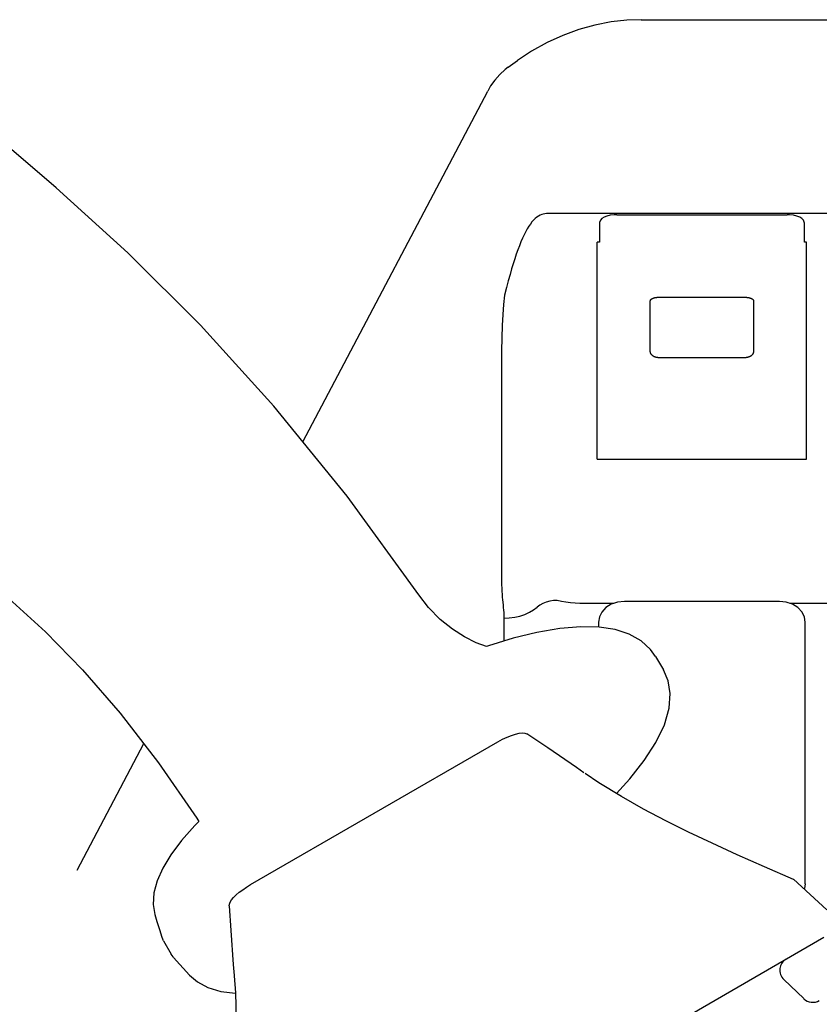
# Model space of a CAD drawing. Units: millimetres. Extents: x 0 to 10160, y 0 to 6350.
# Drawn here: x 5526 to 5619, y 1982 to 2097 of the extents above; entities that cross this region are included whole.
import ezdxf

# ---------------------------------------------------------------- set-up
doc = ezdxf.new("R2010")
doc.units = ezdxf.units.MM
doc.header["$LTSCALE"] = 558.8
doc.layers.get('0').update_dxf_attribs({"linetype": 'CONTINUOUS'})
doc.layers.add('ALL_FEATURES', color=7, linetype='CONTINUOUS')

msp = doc.modelspace()

# ---------------------------------------------------------------- linework, layer by layer
at = {"color": 7, "linetype": 'CONTINUOUS'}
for p, q in [((5593.27, 2073.12), (5593.26, 2070.82)), ((5617.06, 2070.82), (5617.06, 2073.03))]:
    msp.add_line(p, q, dxfattribs=at)
at = {"layer": 'ALL_FEATURES', "color": 7, "linetype": 'CONTINUOUS'}
for p, q in [((5596.45, 2096.61), (5594.6, 2096.4)), ((5598.09, 2096.67), (5596.45, 2096.61)), ((5598.09, 2096.67), (5969.07, 2096.67)), ((5590.87, 2095.52), (5589.01, 2094.84)), ((5592.74, 2096.04), (5590.87, 2095.52)), ((5594.6, 2096.4), (5592.74, 2096.04)), ((5589.01, 2094.84), (5587.17, 2094)), ((5587.17, 2094), (5585.37, 2093)), ((5582.67, 2091.14), (5583.74, 2091.91)), ((5585.37, 2093), (5583.74, 2091.91)), ((5582.32, 2090.87), (5581.69, 2090.3)), ((5582.67, 2091.14), (5582.32, 2090.87)), ((5581.12, 2089.66), (5580.62, 2088.97)), ((5581.69, 2090.3), (5581.12, 2089.66)), ((5580.62, 2088.97), (5580.28, 2088.38)), ((5558.81, 2047.65), (5580.28, 2088.38)), ((5530.15, 2077.12), (5522.06, 2084.06)), ((5538.47, 2069.57), (5530.15, 2077.12)), ((5585.99, 2073.72), (5585.8, 2073.56)), ((5586.19, 2073.85), (5585.99, 2073.72)), ((5586.38, 2073.95), (5586.19, 2073.85)), ((5586.55, 2074.03), (5586.38, 2073.95)), ((5586.73, 2074.08), (5586.55, 2074.03)), ((5586.91, 2074.12), (5586.73, 2074.08)), ((5587.12, 2074.15), (5586.91, 2074.12)), ((5587.24, 2074.16), (5587.12, 2074.15)), ((5674.4, 2074.16), (5587.24, 2074.16)), ((5593.79, 2073.74), (5593.54, 2073.58)), ((5594.11, 2073.86), (5593.79, 2073.74)), ((5594.52, 2073.95), (5594.11, 2073.86)), ((5594.96, 2074), (5594.52, 2073.95)), ((5595.26, 2074.01), (5594.96, 2074)), ((5595.26, 2074.01), (5615.06, 2074.01)), ((5615.35, 2074), (5615.06, 2074.01)), ((5615.79, 2073.95), (5615.35, 2074)), ((5616.2, 2073.86), (5615.79, 2073.95)), ((5616.53, 2073.74), (5616.2, 2073.86)), ((5616.78, 2073.58), (5616.53, 2073.74)), ((5585.06, 2072.67), (5584.88, 2072.38)), ((5585.24, 2072.93), (5585.06, 2072.67)), ((5585.42, 2073.17), (5585.24, 2072.93)), ((5585.61, 2073.38), (5585.42, 2073.17)), ((5585.8, 2073.56), (5585.61, 2073.38)), ((5593.36, 2073.37), (5593.27, 2073.12)), ((5593.54, 2073.58), (5593.36, 2073.37)), ((5616.95, 2073.38), (5616.78, 2073.58)), ((5617.05, 2073.13), (5616.95, 2073.38)), ((5617.06, 2073.03), (5617.05, 2073.13)), ((5584.51, 2071.69), (5584.32, 2071.28)), ((5584.7, 2072.05), (5584.51, 2071.69)), ((5584.88, 2072.38), (5584.7, 2072.05)), ((5583.96, 2070.39), (5583.78, 2069.92)), ((5584.14, 2070.85), (5583.96, 2070.39)), ((5584.32, 2071.28), (5584.14, 2070.85)), ((5593.26, 2070.82), (5593.01, 2070.82)), ((5593.01, 2045.61), (5593.01, 2070.82)), ((5617.31, 2070.82), (5617.06, 2070.82)), ((5617.31, 2045.61), (5617.31, 2070.82)), ((5546.92, 2061.17), (5538.47, 2069.57)), ((5583.6, 2069.42), (5583.43, 2068.89)), ((5583.78, 2069.92), (5583.6, 2069.42)), ((5583.25, 2068.32), (5583.06, 2067.72)), ((5583.43, 2068.89), (5583.25, 2068.32)), ((5582.87, 2067.05), (5582.67, 2066.33)), ((5583.06, 2067.72), (5582.87, 2067.05)), ((5582.67, 2066.33), (5582.46, 2065.54)), ((5582.24, 2064.68), (5582.13, 2063.6)), ((5582.46, 2065.54), (5582.24, 2064.68)), ((5582.13, 2063.6), (5582.03, 2062.42)), ((5599.16, 2064.02), (5599.17, 2064.04)), ((5599.16, 2064.01), (5599.16, 2064.02)), ((5599.16, 2063.99), (5599.16, 2064.01)), ((5599.16, 2058.14), (5599.16, 2063.99)), ((5599.17, 2064.07), (5599.18, 2064.08)), ((5599.17, 2064.05), (5599.17, 2064.07)), ((5599.17, 2064.04), (5599.17, 2064.05)), ((5599.18, 2064.08), (5599.19, 2064.09)), ((5599.19, 2064.11), (5599.2, 2064.12)), ((5599.19, 2064.09), (5599.19, 2064.11)), ((5599.2, 2064.12), (5599.21, 2064.13)), ((5599.21, 2064.13), (5599.22, 2064.15)), ((5599.22, 2064.15), (5599.23, 2064.16)), ((5599.23, 2064.16), (5599.25, 2064.17)), ((5599.25, 2064.17), (5599.26, 2064.19)), ((5599.26, 2064.19), (5599.27, 2064.2)), ((5599.27, 2064.2), (5599.29, 2064.21)), ((5599.29, 2064.21), (5599.31, 2064.22)), ((5599.31, 2064.22), (5599.32, 2064.23)), ((5599.32, 2064.23), (5599.34, 2064.24)), ((5599.34, 2064.24), (5599.36, 2064.26)), ((5599.36, 2064.26), (5599.38, 2064.27)), ((5599.38, 2064.27), (5599.4, 2064.28)), ((5599.4, 2064.28), (5599.42, 2064.29)), ((5599.42, 2064.29), (5599.44, 2064.3)), ((5599.44, 2064.3), (5599.47, 2064.31)), ((5599.47, 2064.31), (5599.49, 2064.32)), ((5599.49, 2064.32), (5599.51, 2064.33)), ((5599.51, 2064.33), (5599.54, 2064.33)), ((5599.54, 2064.33), (5599.56, 2064.34)), ((5599.56, 2064.34), (5599.59, 2064.35)), ((5599.59, 2064.35), (5599.62, 2064.36)), ((5599.62, 2064.36), (5599.64, 2064.36)), ((5599.64, 2064.36), (5599.67, 2064.37)), ((5599.67, 2064.37), (5599.7, 2064.38)), ((5599.7, 2064.38), (5599.73, 2064.38)), ((5599.73, 2064.38), (5599.76, 2064.39)), ((5599.76, 2064.39), (5599.79, 2064.39)), ((5599.79, 2064.39), (5599.82, 2064.4)), ((5599.82, 2064.4), (5599.85, 2064.4)), ((5599.85, 2064.4), (5599.88, 2064.41)), ((5599.88, 2064.41), (5599.91, 2064.41)), ((5599.91, 2064.41), (5599.94, 2064.41)), ((5599.94, 2064.41), (5599.97, 2064.42)), ((5599.97, 2064.42), (5600, 2064.42)), ((5600, 2064.42), (5600.03, 2064.42)), ((5600.03, 2064.42), (5600.06, 2064.42)), ((5600.06, 2064.42), (5600.1, 2064.42)), ((5600.1, 2064.42), (5600.13, 2064.42)), ((5600.13, 2064.42), (5600.16, 2064.42)), ((5600.16, 2064.42), (5610.16, 2064.42)), ((5610.16, 2064.42), (5610.19, 2064.42)), ((5610.19, 2064.42), (5610.23, 2064.42)), ((5610.23, 2064.42), (5610.26, 2064.42)), ((5610.26, 2064.42), (5610.29, 2064.42)), ((5610.29, 2064.42), (5610.32, 2064.42)), ((5610.32, 2064.42), (5610.35, 2064.42)), ((5610.35, 2064.42), (5610.38, 2064.41)), ((5610.38, 2064.41), (5610.41, 2064.41)), ((5610.41, 2064.41), (5610.45, 2064.41)), ((5610.45, 2064.41), (5610.48, 2064.4)), ((5610.48, 2064.4), (5610.51, 2064.4)), ((5610.51, 2064.4), (5610.54, 2064.39)), ((5610.54, 2064.39), (5610.57, 2064.39)), ((5610.57, 2064.39), (5610.59, 2064.38)), ((5610.59, 2064.38), (5610.62, 2064.38)), ((5610.62, 2064.38), (5610.65, 2064.37)), ((5610.65, 2064.37), (5610.68, 2064.36)), ((5610.68, 2064.36), (5610.71, 2064.36)), ((5610.71, 2064.36), (5610.73, 2064.35)), ((5610.73, 2064.35), (5610.76, 2064.34)), ((5610.76, 2064.34), (5610.78, 2064.33)), ((5610.78, 2064.33), (5610.81, 2064.32)), ((5610.81, 2064.32), (5610.83, 2064.32)), ((5610.83, 2064.32), (5610.86, 2064.31)), ((5610.86, 2064.31), (5610.88, 2064.3)), ((5610.88, 2064.3), (5610.9, 2064.29)), ((5610.9, 2064.29), (5610.92, 2064.28)), ((5610.92, 2064.28), (5610.94, 2064.27)), ((5610.94, 2064.27), (5610.96, 2064.25)), ((5610.96, 2064.25), (5610.98, 2064.24)), ((5610.98, 2064.24), (5611, 2064.23)), ((5611, 2064.23), (5611.02, 2064.22)), ((5611.02, 2064.22), (5611.03, 2064.21)), ((5611.03, 2064.21), (5611.05, 2064.2)), ((5611.05, 2064.2), (5611.06, 2064.18)), ((5611.06, 2064.18), (5611.07, 2064.17)), ((5611.07, 2064.17), (5611.09, 2064.16)), ((5611.09, 2064.16), (5611.1, 2064.15)), ((5611.1, 2064.15), (5611.11, 2064.13)), ((5611.11, 2064.13), (5611.12, 2064.12)), ((5611.12, 2064.12), (5611.13, 2064.11)), ((5611.13, 2064.11), (5611.14, 2064.09)), ((5611.14, 2064.09), (5611.14, 2064.08)), ((5611.14, 2064.08), (5611.15, 2064.07)), ((5611.15, 2064.07), (5611.15, 2064.05)), ((5611.15, 2064.05), (5611.16, 2064.04)), ((5611.16, 2064.04), (5611.16, 2064.02)), ((5611.16, 2064.02), (5611.16, 2064.01)), ((5611.16, 2064.01), (5611.16, 2063.99)), ((5611.16, 2063.99), (5611.16, 2058.14)), ((5582.03, 2062.42), (5581.95, 2061.13)), ((5555.43, 2051.79), (5546.92, 2061.17)), ((5581.95, 2061.13), (5581.91, 2059.73)), ((5581.91, 2059.73), (5581.89, 2058.2)), ((5581.89, 2058.2), (5581.89, 2031.01)), ((5599.16, 2058.12), (5599.16, 2058.14)), ((5599.16, 2058.1), (5599.16, 2058.12)), ((5599.17, 2058.07), (5599.16, 2058.1)), ((5599.17, 2058.05), (5599.17, 2058.07)), ((5599.17, 2058.03), (5599.17, 2058.05)), ((5599.18, 2058), (5599.17, 2058.03)), ((5599.19, 2057.98), (5599.18, 2058)), ((5599.19, 2057.96), (5599.19, 2057.98)), ((5599.2, 2057.94), (5599.19, 2057.96)), ((5599.21, 2057.91), (5599.2, 2057.94)), ((5599.22, 2057.89), (5599.21, 2057.91)), ((5599.23, 2057.87), (5599.22, 2057.89)), ((5599.25, 2057.85), (5599.23, 2057.87)), ((5599.26, 2057.83), (5599.25, 2057.85)), ((5599.27, 2057.8), (5599.26, 2057.83)), ((5599.29, 2057.78), (5599.27, 2057.8)), ((5599.3, 2057.76), (5599.29, 2057.78)), ((5599.32, 2057.74), (5599.3, 2057.76)), ((5599.34, 2057.72), (5599.32, 2057.74)), ((5599.36, 2057.7), (5599.34, 2057.72)), ((5599.38, 2057.69), (5599.36, 2057.7)), ((5599.4, 2057.67), (5599.38, 2057.69)), ((5599.42, 2057.65), (5599.4, 2057.67)), ((5599.44, 2057.63), (5599.42, 2057.65)), ((5599.46, 2057.61), (5599.44, 2057.63)), ((5599.49, 2057.6), (5599.46, 2057.61)), ((5599.51, 2057.58), (5599.49, 2057.6)), ((5599.54, 2057.57), (5599.51, 2057.58)), ((5610.81, 2057.58), (5610.78, 2057.57)), ((5610.83, 2057.6), (5610.81, 2057.58)), ((5610.86, 2057.61), (5610.83, 2057.6)), ((5610.88, 2057.63), (5610.86, 2057.61)), ((5610.9, 2057.65), (5610.88, 2057.63)), ((5610.92, 2057.67), (5610.9, 2057.65)), ((5610.94, 2057.68), (5610.92, 2057.67)), ((5610.96, 2057.7), (5610.94, 2057.68)), ((5610.98, 2057.72), (5610.96, 2057.7)), ((5611, 2057.74), (5610.98, 2057.72)), ((5611.01, 2057.76), (5611, 2057.74)), ((5611.03, 2057.78), (5611.01, 2057.76)), ((5611.05, 2057.8), (5611.03, 2057.78)), ((5611.06, 2057.82), (5611.05, 2057.8)), ((5611.07, 2057.85), (5611.06, 2057.82)), ((5611.09, 2057.87), (5611.07, 2057.85)), ((5611.1, 2057.89), (5611.09, 2057.87)), ((5611.11, 2057.91), (5611.1, 2057.89)), ((5611.12, 2057.94), (5611.11, 2057.91)), ((5611.13, 2057.96), (5611.12, 2057.94)), ((5611.14, 2058), (5611.13, 2057.98)), ((5611.13, 2057.98), (5611.13, 2057.96)), ((5611.15, 2058.03), (5611.14, 2058)), ((5611.16, 2058.07), (5611.15, 2058.05)), ((5611.15, 2058.05), (5611.15, 2058.03)), ((5611.16, 2058.14), (5611.16, 2058.12)), ((5611.16, 2058.12), (5611.16, 2058.1)), ((5611.16, 2058.1), (5611.16, 2058.07)), ((5599.56, 2057.55), (5599.54, 2057.57)), ((5599.59, 2057.54), (5599.56, 2057.55)), ((5599.61, 2057.52), (5599.59, 2057.54)), ((5599.64, 2057.51), (5599.61, 2057.52)), ((5599.67, 2057.5), (5599.64, 2057.51)), ((5599.7, 2057.49), (5599.67, 2057.5)), ((5599.73, 2057.48), (5599.7, 2057.49)), ((5599.75, 2057.47), (5599.73, 2057.48)), ((5599.78, 2057.46), (5599.75, 2057.47)), ((5599.81, 2057.45), (5599.78, 2057.46)), ((5599.84, 2057.44), (5599.81, 2057.45)), ((5599.87, 2057.43), (5599.84, 2057.44)), ((5599.91, 2057.43), (5599.87, 2057.43)), ((5599.94, 2057.42), (5599.91, 2057.43)), ((5599.97, 2057.42), (5599.94, 2057.42)), ((5600, 2057.41), (5599.97, 2057.42)), ((5600.03, 2057.41), (5600, 2057.41)), ((5600.06, 2057.4), (5600.03, 2057.41)), ((5600.1, 2057.4), (5600.06, 2057.4)), ((5600.13, 2057.4), (5600.1, 2057.4)), ((5600.16, 2057.4), (5600.13, 2057.4)), ((5610.16, 2057.4), (5600.16, 2057.4)), ((5610.19, 2057.4), (5610.16, 2057.4)), ((5610.23, 2057.4), (5610.19, 2057.4)), ((5610.26, 2057.4), (5610.23, 2057.4)), ((5610.29, 2057.41), (5610.26, 2057.4)), ((5610.32, 2057.41), (5610.29, 2057.41)), ((5610.35, 2057.42), (5610.32, 2057.41)), ((5610.38, 2057.42), (5610.35, 2057.42)), ((5610.41, 2057.43), (5610.38, 2057.42)), ((5610.44, 2057.43), (5610.41, 2057.43)), ((5610.48, 2057.44), (5610.44, 2057.43)), ((5610.51, 2057.45), (5610.48, 2057.44)), ((5610.54, 2057.46), (5610.51, 2057.45)), ((5610.56, 2057.47), (5610.54, 2057.46)), ((5610.59, 2057.48), (5610.56, 2057.47)), ((5610.62, 2057.49), (5610.59, 2057.48)), ((5610.65, 2057.5), (5610.62, 2057.49)), ((5610.68, 2057.51), (5610.65, 2057.5)), ((5610.71, 2057.52), (5610.68, 2057.51)), ((5610.73, 2057.54), (5610.71, 2057.52)), ((5610.76, 2057.55), (5610.73, 2057.54)), ((5610.78, 2057.57), (5610.76, 2057.55)), ((5563.96, 2041.32), (5555.43, 2051.79)), ((5593.01, 2045.61), (5617.31, 2045.61)), ((5572.27, 2029.87), (5563.96, 2041.32)), ((5581.89, 2031.01), (5581.9, 2030.63)), ((5581.9, 2030.63), (5581.91, 2030.26)), ((5581.91, 2030.26), (5581.94, 2029.92)), ((5524.65, 2029.45), (5528.9, 2025.55)), ((5573.41, 2028.39), (5572.27, 2029.87)), ((5581.94, 2029.92), (5581.97, 2029.6)), ((5581.97, 2029.6), (5582, 2029.29)), ((5582, 2029.29), (5582.06, 2028.68)), ((5587.07, 2029.01), (5586.68, 2028.86)), ((5587.48, 2029.13), (5587.07, 2029.01)), ((5587.91, 2029.2), (5587.48, 2029.13)), ((5588.35, 2029.22), (5587.91, 2029.2)), ((5588.85, 2029.09), (5588.35, 2029.22)), ((5589.36, 2029), (5588.85, 2029.09)), ((5589.89, 2028.93), (5589.36, 2029)), ((5595.37, 2029.01), (5594.63, 2028.76)), ((5596.16, 2029.09), (5595.37, 2029.01)), ((5614.16, 2029.09), (5596.16, 2029.09)), ((5614.94, 2029.01), (5614.16, 2029.09)), ((5615.68, 2028.77), (5614.94, 2029.01)), ((5574.77, 2027.01), (5573.41, 2028.39)), ((5582.06, 2028.68), (5582.09, 2028.39)), ((5582.09, 2028.39), (5582.12, 2028.09)), ((5582.12, 2028.09), (5582.14, 2027.79)), ((5585.12, 2027.83), (5585.6, 2028.11)), ((5585.6, 2028.11), (5586.03, 2028.44)), ((5586.34, 2028.67), (5586.03, 2028.44)), ((5586.68, 2028.86), (5586.34, 2028.67)), ((5590.43, 2028.89), (5589.89, 2028.93)), ((5590.99, 2028.87), (5590.43, 2028.89)), ((5594.95, 2028.87), (5590.99, 2028.87)), ((5593.54, 2027.86), (5593.25, 2027.29)), ((5594, 2028.37), (5593.54, 2027.86)), ((5594.63, 2028.76), (5594, 2028.37)), ((5622.03, 2028.87), (5615.37, 2028.87)), ((5616.31, 2028.37), (5615.68, 2028.77)), ((5616.79, 2027.86), (5616.31, 2028.37)), ((5617.07, 2027.28), (5616.79, 2027.86)), ((5576.19, 2025.87), (5574.77, 2027.01)), ((5582.14, 2027.79), (5582.16, 2027.47)), ((5582.16, 2027.47), (5582.16, 2027.15)), ((5582.16, 2027.15), (5582.79, 2027.17)), ((5582.16, 2027.15), (5582.16, 2024.48)), ((5582.79, 2027.17), (5583.41, 2027.26)), ((5583.41, 2027.26), (5584.01, 2027.4)), ((5584.01, 2027.4), (5584.58, 2027.59)), ((5584.58, 2027.59), (5585.12, 2027.83)), ((5593.25, 2027.29), (5593.16, 2026.68)), ((5617.16, 2026.68), (5617.07, 2027.28)), ((5528.9, 2025.55), (5533.22, 2021.13)), ((5577.6, 2024.97), (5576.19, 2025.87)), ((5588.64, 2025.94), (5585.99, 2025.48)), ((5591.08, 2026.15), (5588.64, 2025.94)), ((5593.23, 2026.11), (5591.08, 2026.15)), ((5593.16, 2026.68), (5593.16, 2026.11)), ((5595.09, 2025.83), (5593.23, 2026.11)), ((5596.72, 2025.3), (5595.09, 2025.83)), ((5617.16, 1996.27), (5617.16, 2026.68)), ((5578.95, 2024.3), (5577.6, 2024.97)), ((5583.22, 2024.81), (5580.38, 2023.94)), ((5585.99, 2025.48), (5583.22, 2024.81)), ((5598.1, 2024.52), (5596.72, 2025.3)), ((5599.2, 2023.51), (5598.1, 2024.52)), ((5580.15, 2023.85), (5578.95, 2024.3)), ((5580.38, 2023.94), (5580.15, 2023.85)), ((5599.78, 2022.68), (5599.2, 2023.51)), ((5599.78, 2022.68), (5600.68, 2021.13)), ((5533.22, 2021.13), (5537.6, 2016.1)), ((5601.22, 2019.85), (5600.68, 2021.13)), ((5601.46, 2018.39), (5601.22, 2019.85)), ((5601.34, 2016.7), (5601.46, 2018.39)), ((5600.8, 2014.77), (5601.34, 2016.7)), ((5537.6, 2016.1), (5542.05, 2010.36)), ((5599.82, 2012.71), (5600.8, 2014.77)), ((5581.44, 2012.78), (5582, 2013.08)), ((5582, 2013.08), (5582.53, 2013.33)), ((5582.53, 2013.33), (5583.03, 2013.53)), ((5583.03, 2013.53), (5583.52, 2013.69)), ((5583.52, 2013.69), (5583.95, 2013.78)), ((5583.95, 2013.78), (5584.31, 2013.82)), ((5584.31, 2013.82), (5584.6, 2013.79)), ((5584.6, 2013.79), (5584.82, 2013.7)), ((5587.27, 2012.07), (5584.82, 2013.7)), ((5532.58, 1997.87), (5540.33, 2012.58)), ((5552.74, 1996.21), (5581.44, 2012.78)), ((5590.6, 2009.8), (5587.27, 2012.07)), ((5598.46, 2010.6), (5599.82, 2012.71)), ((5542.05, 2010.36), (5546.49, 2003.93)), ((5591.46, 2009.2), (5590.6, 2009.8)), ((5596.79, 2008.48), (5598.46, 2010.6)), ((5593.19, 2008.03), (5591.58, 2009.11)), ((5595.22, 2006.78), (5596.79, 2008.48)), ((5595.8, 2006.42), (5593.19, 2008.03)), ((5598.39, 2004.96), (5595.8, 2006.42)), ((5600.97, 2003.6), (5598.39, 2004.96)), ((5546.49, 2003.93), (5546.74, 2003.54)), ((5546.26, 2003.07), (5544.73, 2001.31)), ((5546.74, 2003.54), (5546.26, 2003.07)), ((5603.6, 2002.29), (5600.97, 2003.6)), ((5606.33, 2001), (5603.6, 2002.29)), ((5544.73, 2001.31), (5543.49, 1999.66)), ((5609.24, 1999.66), (5606.33, 2001)), ((5543.49, 1999.66), (5542.54, 1998.1)), ((5612.41, 1998.25), (5609.24, 1999.66)), ((5542.54, 1998.1), (5541.88, 1996.64)), ((5615.78, 1996.79), (5612.41, 1998.25)), ((5541.88, 1996.64), (5541.49, 1995.25)), ((5551.82, 1995.61), (5552.26, 1995.91)), ((5552.26, 1995.91), (5552.74, 1996.21)), ((5619.67, 1993.28), (5615.79, 1996.82)), ((5617.16, 1996.27), (5617.06, 1995.73)), ((5541.49, 1995.25), (5541.41, 1993.9)), ((5550.53, 1994.43), (5550.77, 1994.71)), ((5550.77, 1994.71), (5551.07, 1995.01)), ((5551.07, 1995.01), (5551.43, 1995.32)), ((5551.43, 1995.32), (5551.82, 1995.61)), ((5617.06, 1995.73), (5617.03, 1995.69)), ((5541.41, 1993.9), (5541.6, 1992.73)), ((5550.25, 1993.75), (5550.27, 1993.94)), ((5550.25, 1993.75), (5550.43, 1990.88)), ((5550.27, 1993.94), (5550.37, 1994.17)), ((5550.37, 1994.17), (5550.53, 1994.43)), ((5541.6, 1992.73), (5541.64, 1992.62)), ((5541.6, 1992.73), (5541.86, 1991.9)), ((5541.6, 1992.73), (5541.6, 1992.73)), ((5541.86, 1991.9), (5542.14, 1990.98)), ((5542.14, 1990.98), (5542.43, 1990.1)), ((5542.45, 1990.06), (5542.43, 1990.1)), ((5550.43, 1990.88), (5550.73, 1986.93)), ((5542.62, 1989.68), (5542.45, 1990.06)), ((5542.62, 1989.68), (5543.52, 1988.13)), ((5553.47, 1952.06), (5619.32, 1990.08)), ((5543.76, 1987.79), (5543.52, 1988.13)), ((5543.8, 1987.75), (5543.76, 1987.79)), ((5543.8, 1987.75), (5545.65, 1985.69)), ((5550.73, 1986.93), (5550.84, 1985.63)), ((5545.65, 1985.69), (5546.56, 1984.89)), ((5550.85, 1985.6), (5550.98, 1983.64)), ((5546.56, 1984.89), (5547.76, 1984.24)), ((5617, 1982.95), (5614.68, 1985.17)), ((5547.76, 1984.24), (5549.27, 1983.79)), ((5549.27, 1983.79), (5550.98, 1983.59)), ((5550.98, 1983.64), (5551.07, 1980.57))]:
    msp.add_line(p, q, dxfattribs=at)
for centre, start, end in [((5615.71, 1986.26), 120, 226.4976), ((5618.04, 1984.03), 226.0831, 300)]:
    msp.add_arc(centre, 1.5, start, end, dxfattribs=at)

doc.saveas('drawing.dxf')
